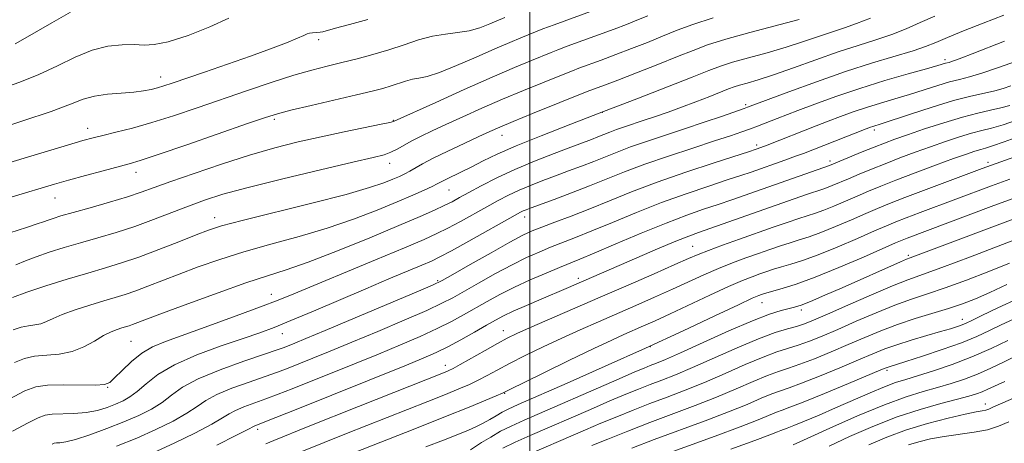
# Model space of a CAD drawing. Extents: x 2097300 to 2100200, y 289800 to 292700.
# Drawn here: x 2097880 to 2098112, y 291628 to 291728 of the extents above; entities that cross this region are included whole.
import ezdxf

# ---------------------------------------------------------------- set-up
doc = ezdxf.new("R2010")
doc.units = 0
doc.header["$MEASUREMENT"] = 0
for name, color, linetype, lineweight in [('CONTOUR INDEX', 41, 'Continuous', 13), ('CONTOUR INTERMEDIATE', 44, 'Continuous', 0), ('GRID LINE', 7, 'Continuous', 0), ('SPOT ELEVATION DTM', 2, 'Continuous', 13)]:
    doc.layers.add(name, color=color, linetype=linetype, lineweight=lineweight)

msp = doc.modelspace()

# ---------------------------------------------------------------- linework, layer by layer
at = {"layer": 'CONTOUR INDEX', "flags": 128}
for points, elevation in [([(2097994.122, 291728.124), (2097990.557, 291726.583), (2097988.218, 291725.691), (2097985.648, 291724.971), (2097982.938, 291724.546), (2097980.078, 291724.219), (2097977.034, 291723.715), (2097973.782, 291722.838), (2097970.342, 291721.702), (2097966.743, 291720.502), (2097963.03, 291719.396), (2097959.313, 291718.403), (2097955.714, 291717.509), (2097952.264, 291716.671), (2097948.631, 291715.731), (2097944.388, 291714.504), (2097939.248, 291712.866), (2097933.479, 291710.931), (2097921.628, 291706.854), (2097916.074, 291704.986), (2097910.944, 291703.368), (2097906.363, 291702.073), (2097902.467, 291701.079), (2097899.397, 291700.34), (2097897.09, 291699.765), (2097894.676, 291699.101), (2097891.082, 291698.05), (2097868.748, 291691.375)], 940), ([(2098080.172, 291727.921), (2098076.918, 291726.664), (2098074.072, 291725.702), (2098071.231, 291724.773), (2098064.447, 291722.426), (2098060.374, 291721.117), (2098055.902, 291719.825), (2098051.5, 291718.621), (2098047.739, 291717.571), (2098044.9, 291716.67), (2098042.116, 291715.63), (2098038.235, 291714.09), (2098032.43, 291711.802), (2098025.191, 291708.978), (2098017.34, 291705.946), (2098009.636, 291702.995), (2098002.606, 291700.274), (2097996.718, 291697.895), (2097992.281, 291695.934), (2097988.97, 291694.323), (2097986.303, 291692.959), (2097983.903, 291691.762), (2097980.196, 291689.961), (2097978.166, 291688.918), (2097976.97, 291688.33), (2097975.116, 291687.474), (2097972.42, 291686.283), (2097968.751, 291684.711), (2097964.038, 291682.757), (2097958.452, 291680.6), (2097952.229, 291678.461), (2097945.621, 291676.509), (2097938.973, 291674.699), (2097932.647, 291672.933), (2097926.94, 291671.14), (2097921.871, 291669.364), (2097917.388, 291667.677), (2097910.038, 291664.816), (2097907.148, 291663.731), (2097904.699, 291662.896), (2097902.339, 291662.17), (2097899.643, 291661.373), (2097896.357, 291660.379), (2097892.902, 291659.27), (2097889.865, 291658.182), (2097887.675, 291657.232), (2097886.113, 291656.479), (2097884.798, 291655.965), (2097883.412, 291655.692), (2097881.879, 291655.493), (2097880.186, 291655.16), (2097878.315, 291654.525)], 950), ([(2098113.276, 291711.986), (2098111.468, 291711.363), (2098109.502, 291710.846), (2098107.043, 291710.315), (2098103.862, 291709.601), (2098099.758, 291708.527), (2098094.732, 291707.01), (2098089.593, 291705.35), (2098082.757, 291703.096), (2098080.791, 291702.474), (2098080.204, 291702.272), (2098079.223, 291701.902), (2098064.417, 291696.109), (2098062.537, 291695.415), (2098060.028, 291694.518), (2098052.073, 291691.717), (2098049.643, 291690.884), (2098046.487, 291689.836), (2098042.132, 291688.408), (2098036.828, 291686.612), (2098031.002, 291684.503), (2098025.08, 291682.173), (2098019.475, 291679.855), (2098014.599, 291677.82), (2098010.729, 291676.258), (2098004.872, 291673.982), (2098002.147, 291672.87), (2097999.196, 291671.551), (2097995.804, 291669.877), (2097991.893, 291667.784), (2097987.914, 291665.564), (2097981.831, 291662.111), (2097979.259, 291660.781), (2097975.683, 291659.126), (2097970.407, 291656.825), (2097964.163, 291654.171), (2097958.04, 291651.614), (2097952.92, 291649.511), (2097948.839, 291647.862), (2097943.036, 291645.541), (2097940.562, 291644.589), (2097937.621, 291643.527), (2097933.857, 291642.223), (2097929.811, 291640.761), (2097926.25, 291639.281), (2097923.683, 291637.878), (2097921.596, 291636.456), (2097919.221, 291634.876), (2097915.962, 291633.043), (2097911.923, 291631.048), (2097907.382, 291629.029), (2097902.658, 291627.12)], 960), ([(2098113.019, 291690.03), (2098108.704, 291688.447), (2098091.92, 291682.169), (2098088.589, 291680.907), (2098086.172, 291679.965), (2098083.998, 291679.067), (2098081.18, 291677.847), (2098077.119, 291676.073), (2098072.392, 291674.048), (2098067.865, 291672.21), (2098064.224, 291670.889), (2098061.418, 291670.003), (2098059.218, 291669.362), (2098057.399, 291668.803), (2098055.777, 291668.261), (2098054.171, 291667.7), (2098052.37, 291667.052), (2098050.026, 291666.13), (2098046.756, 291664.719), (2098042.378, 291662.712), (2098033.003, 291658.31), (2098029.46, 291656.676), (2098026.721, 291655.448), (2098022.138, 291653.447), (2098019.25, 291652.14), (2098015.077, 291650.171), (2098009.311, 291647.377), (2098003.114, 291644.339), (2097995.08, 291640.379), (2097993.51, 291639.632), (2097992.044, 291638.991), (2097989.585, 291637.949), (2097985.701, 291636.34), (2097980.126, 291634.083), (2097972.913, 291631.216), (2097952.513, 291623.186)], 970), ([(2098112.304, 291665.181), (2098108.311, 291663.341), (2098104.927, 291661.874), (2098101.839, 291660.685), (2098098.579, 291659.589), (2098090.699, 291657.17), (2098086.573, 291655.8), (2098082.655, 291654.317), (2098078.846, 291652.731), (2098074.964, 291651.057), (2098070.919, 291649.339), (2098067.002, 291647.735), (2098063.598, 291646.431), (2098060.929, 291645.523), (2098058.575, 291644.758), (2098055.954, 291643.797), (2098052.603, 291642.385), (2098048.546, 291640.617), (2098043.926, 291638.675), (2098038.891, 291636.708), (2098028.244, 291632.718), (2098023.017, 291630.689), (2098018.312, 291628.809), (2098014.56, 291627.278)], 980), ([(2098111.839, 291642.388), (2098107.836, 291640.544), (2098106.498, 291639.954), (2098105.146, 291639.443), (2098103.354, 291638.889), (2098100.674, 291638.166), (2098096.794, 291637.161), (2098091.935, 291635.798), (2098086.454, 291634.01), (2098080.731, 291631.795), (2098075.236, 291629.402), (2098070.461, 291627.146)], 990)]:
    msp.add_lwpolyline(points, dxfattribs=dict(at, elevation=elevation))
at = {"layer": 'CONTOUR INTERMEDIATE', "flags": 128}
for points, elevation in [([(2098018.091, 291730.96), (2098005.701, 291726.417), (2098003.051, 291725.419), (2098001.332, 291724.743), (2097997.874, 291723.333), (2097995.233, 291722.23), (2097991.722, 291720.714), (2097987.334, 291718.774), (2097982.715, 291716.769), (2097978.681, 291715.153), (2097975.826, 291714.247), (2097973.868, 291713.831), (2097972.304, 291713.548), (2097970.72, 291713.121), (2097967.29, 291711.983), (2097965.379, 291711.42), (2097962.851, 291710.771), (2097959.152, 291709.887), (2097948.453, 291707.384), (2097943.688, 291706.251), (2097940.505, 291705.437), (2097937.681, 291704.564), (2097933.492, 291703.123), (2097919.151, 291698.148), (2097912.461, 291695.857), (2097908.232, 291694.46), (2097905.579, 291693.666), (2097899.484, 291692.024), (2097895.336, 291690.888), (2097891.349, 291689.779), (2097888.036, 291688.834), (2097884.902, 291687.913), (2097881.201, 291686.808), (2097876.466, 291685.379)], 942), ([(2097929.049, 291727.955), (2097924.629, 291725.881), (2097919.474, 291723.893), (2097914.804, 291722.412), (2097911.502, 291721.728), (2097909.105, 291721.615), (2097906.811, 291721.716), (2097903.98, 291721.699), (2097900.612, 291721.326), (2097896.865, 291720.387), (2097892.878, 291718.768), (2097888.692, 291716.741), (2097884.329, 291714.675), (2097879.842, 291712.866), (2097875.416, 291711.306)], 936), ([(2098111.574, 291728.638), (2098106.704, 291726.77), (2098102.14, 291724.967), (2098098.351, 291723.424), (2098095.582, 291722.262), (2098093.168, 291721.304), (2098090.218, 291720.298), (2098080.658, 291717.407), (2098074.343, 291715.384), (2098067.467, 291712.994), (2098060.963, 291710.618), (2098051.255, 291706.962), (2098050.451, 291706.676), (2098045.334, 291704.905), (2098041.069, 291703.448), (2098036.375, 291701.869), (2098027.48, 291698.92), (2098023.704, 291697.611), (2098020.533, 291696.42), (2098015.019, 291694.211), (2098012.129, 291693.096), (2098009.099, 291691.963), (2098006.025, 291690.825), (2098003, 291689.692), (2098000.108, 291688.562), (2097997.424, 291687.429), (2097994.972, 291686.271), (2097992.543, 291685.008), (2097989.876, 291683.544), (2097983.619, 291680.071), (2097980.672, 291678.483), (2097978.099, 291677.19), (2097975.053, 291675.816), (2097970.442, 291673.864), (2097963.648, 291671.038), (2097944.391, 291663.05), (2097940.719, 291661.559), (2097936.561, 291659.959), (2097930.837, 291657.837), (2097924.377, 291655.485), (2097914.165, 291651.821), (2097911.071, 291650.528), (2097908.562, 291649.049), (2097906.141, 291647.09), (2097903.926, 291644.981), (2097902.186, 291643.208), (2097901.014, 291642.137), (2097899.781, 291641.655), (2097897.682, 291641.528), (2097890.1, 291641.56), (2097886.357, 291641.463), (2097883.631, 291641.093), (2097881.046, 291640.136), (2097877.352, 291638.235)], 954), ([(2098027.745, 291728.508), (2098025.19, 291727.459), (2098022.728, 291726.494), (2098019.798, 291725.393), (2098008.786, 291721.347), (2098006.584, 291720.519), (2098004.975, 291719.886), (2098000.367, 291718.015), (2097996.393, 291716.358), (2097991.062, 291714.059), (2097984.481, 291711.134), (2097977.805, 291708.121), (2097968.019, 291703.659), (2097967.826, 291703.588), (2097967.012, 291703.396), (2097964.94, 291702.956), (2097956.261, 291701.16), (2097950.827, 291700.002), (2097945.423, 291698.786), (2097939.893, 291697.402), (2097933.91, 291695.696), (2097927.35, 291693.601), (2097920.896, 291691.398), (2097915.434, 291689.455), (2097911.53, 291688.027), (2097908.462, 291686.929), (2097905.187, 291685.86), (2097900.985, 291684.61), (2097896.421, 291683.307), (2097892.383, 291682.169), (2097889.542, 291681.354), (2097887.712, 291680.801), (2097886.493, 291680.391), (2097885.444, 291680.001), (2097883.976, 291679.473), (2097881.46, 291678.646), (2097877.522, 291677.408)], 944), ([(2098095.326, 291728.428), (2098091.94, 291726.923), (2098088.626, 291725.471), (2098085.195, 291724.109), (2098081.467, 291722.843), (2098077.311, 291721.534), (2098072.604, 291720.01), (2098067.353, 291718.179), (2098062.066, 291716.278), (2098057.377, 291714.621), (2098053.778, 291713.446), (2098051.187, 291712.678), (2098049.377, 291712.165), (2098048.073, 291711.751), (2098046.794, 291711.273), (2098042.354, 291709.52), (2098039.105, 291708.264), (2098035.704, 291706.981), (2098032.517, 291705.822), (2098029.595, 291704.8), (2098026.914, 291703.892), (2098022.263, 291702.348), (2098020.367, 291701.691), (2098018.782, 291701.095), (2098016.025, 291699.99), (2098014.509, 291699.407), (2098009.633, 291697.584), (2098005.687, 291696.093), (2098001.086, 291694.283), (2097996.412, 291692.304), (2097992.168, 291690.31), (2097988.537, 291688.451), (2097985.623, 291686.877), (2097983.442, 291685.682), (2097981.652, 291684.724), (2097979.82, 291683.804), (2097977.493, 291682.715), (2097974.118, 291681.226), (2097969.119, 291679.1), (2097962.259, 291676.245), (2097954.657, 291673.159), (2097947.769, 291670.485), (2097942.578, 291668.653), (2097938.158, 291667.235), (2097933.112, 291665.586), (2097926.529, 291663.27), (2097919.453, 291660.687), (2097913.42, 291658.441), (2097906.409, 291655.79), (2097905.593, 291655.512), (2097903.908, 291655.004), (2097902.773, 291654.644), (2097901.343, 291654.075), (2097899.576, 291653.171), (2097897.443, 291651.887), (2097894.957, 291650.507), (2097892.146, 291649.397), (2097889.082, 291648.81), (2097883.272, 291648.311), (2097880.973, 291647.809), (2097878.638, 291646.866)], 952), ([(2097891.76, 291729.36), (2097887.391, 291726.871), (2097881.121, 291723.25), (2097878.768, 291721.934)], 934), ([(2098043.123, 291728.044), (2098038.4, 291726.503), (2098034.655, 291725.092), (2098031.242, 291723.702), (2098027.65, 291722.257), (2098023.923, 291720.796), (2098020.241, 291719.386), (2098016.795, 291718.095), (2098011.534, 291716.155), (2098010.017, 291715.583), (2098008.605, 291715.025), (2098002.977, 291712.751), (2097998.487, 291710.912), (2097993.554, 291708.839), (2097988.685, 291706.719), (2097984.16, 291704.69), (2097980.2, 291702.881), (2097976.964, 291701.383), (2097974.352, 291700.133), (2097972.202, 291699.031), (2097968.746, 291697.092), (2097967.272, 291696.355), (2097965.692, 291695.79), (2097963.058, 291695.123), (2097958.251, 291694.014), (2097950.672, 291692.249), (2097941.8, 291690.132), (2097933.635, 291688.096), (2097927.668, 291686.458), (2097923.349, 291685.079), (2097919.618, 291683.707), (2097915.621, 291682.156), (2097911.326, 291680.508), (2097906.905, 291678.915), (2097902.514, 291677.492), (2097898.234, 291676.217), (2097894.132, 291675.032), (2097890.278, 291673.892), (2097886.771, 291672.797), (2097883.715, 291671.76), (2097881.153, 291670.788), (2097878.876, 291669.872)], 946), ([(2097961.792, 291727.65), (2097957.481, 291726.456), (2097954.217, 291725.588), (2097951.255, 291724.769), (2097950.554, 291724.642), (2097949.72, 291724.584), (2097948.822, 291724.536), (2097948.06, 291724.452), (2097947.514, 291724.273), (2097946.767, 291723.9), (2097945.283, 291723.222), (2097942.638, 291722.159), (2097938.876, 291720.743), (2097934.154, 291719.036), (2097928.742, 291717.134), (2097923.356, 291715.27), (2097915.731, 291712.652), (2097913.74, 291711.986), (2097912.268, 291711.535), (2097910.791, 291711.153), (2097909.014, 291710.82), (2097906.699, 291710.546), (2097903.729, 291710.32), (2097900.475, 291710.043), (2097897.427, 291709.595), (2097894.811, 291708.855), (2097891.785, 291707.698), (2097887.243, 291706), (2097880.568, 291703.745), (2097873.107, 291701.342)], 938), ([(2098063.372, 291727.613), (2098051.814, 291724.564), (2098046.1, 291722.977), (2098041.848, 291721.637), (2098038.41, 291720.367), (2098034.738, 291718.896), (2098030.11, 291717.056), (2098025.118, 291715.099), (2098020.684, 291713.379), (2098017.519, 291712.17), (2098013.451, 291710.647), (2098000.581, 291705.465), (2097996.046, 291703.619), (2097992.89, 291702.303), (2097990.515, 291701.259), (2097987.95, 291700.076), (2097984.513, 291698.468), (2097980.679, 291696.645), (2097977.213, 291694.939), (2097974.697, 291693.613), (2097971.677, 291691.886), (2097970.507, 291691.271), (2097969.247, 291690.683), (2097967.715, 291690.022), (2097965.618, 291689.18), (2097962.223, 291688.029), (2097956.688, 291686.437), (2097948.665, 291684.365), (2097932.183, 291680.281), (2097927.352, 291679.01), (2097924.288, 291678.042), (2097921.356, 291676.913), (2097917.322, 291675.299), (2097912.571, 291673.43), (2097907.886, 291671.672), (2097903.824, 291670.286), (2097900.02, 291669.115), (2097895.881, 291667.895), (2097891.035, 291666.44), (2097885.998, 291664.872), (2097881.508, 291663.391), (2097878.132, 291662.16)], 948), ([(2098111.785, 291722.526), (2098104.159, 291719.533), (2098101.704, 291718.587), (2098100.191, 291718.028), (2098099.294, 291717.72), (2098098.716, 291717.546), (2098097.905, 291717.33), (2098096.043, 291716.782), (2098093.429, 291716.04), (2098089.107, 291714.825), (2098083.611, 291713.234), (2098077.704, 291711.415), (2098072.071, 291709.519), (2098067.095, 291707.725), (2098063.078, 291706.216), (2098058.192, 291704.338), (2098053.608, 291702.535), (2098051.911, 291701.898), (2098049.904, 291701.181), (2098047.22, 291700.267), (2098043.44, 291699.021), (2098038.358, 291697.365), (2098032.609, 291695.462), (2098027.041, 291693.532), (2098022.285, 291691.745), (2098014.014, 291688.431), (2098009.749, 291686.785), (2098005.694, 291685.271), (2098000.314, 291683.291), (2097999.129, 291682.841), (2097998.436, 291682.553), (2097997.775, 291682.232), (2097996.55, 291681.566), (2097985.586, 291675.418), (2097981.523, 291673.163), (2097978.808, 291671.708), (2097976.815, 291670.747), (2097974.551, 291669.778), (2097966.761, 291666.528), (2097961.322, 291664.233), (2097948.991, 291658.963), (2097943.674, 291656.714), (2097939.724, 291655.109), (2097936.354, 291653.852), (2097932.453, 291652.51), (2097927.27, 291650.749), (2097921.516, 291648.631), (2097916.267, 291646.32), (2097912.346, 291643.984), (2097909.573, 291641.817), (2097907.52, 291640.019), (2097905.794, 291638.722), (2097904.16, 291637.789), (2097902.424, 291637.015), (2097900.419, 291636.25), (2097898.109, 291635.558), (2097895.485, 291635.056), (2097892.607, 291634.819), (2097887.473, 291634.672), (2097885.805, 291634.449), (2097884.186, 291633.843), (2097881.798, 291632.61), (2097878.098, 291630.629)], 956), ([(2098114.598, 291717.795), (2098110.378, 291716.318), (2098106.441, 291715.014), (2098103.485, 291714.147), (2098101.155, 291713.545), (2098098.832, 291712.928), (2098096.031, 291712.084), (2098092.818, 291711.066), (2098089.392, 291709.994), (2098085.932, 291708.961), (2098082.528, 291707.956), (2098079.247, 291706.944), (2098076.138, 291705.896), (2098073.159, 291704.814), (2098070.252, 291703.709), (2098067.377, 291702.598), (2098055.895, 291698.064), (2098053.538, 291697.182), (2098053.014, 291697.002), (2098051.687, 291696.568), (2098043.383, 291693.886), (2098036.731, 291691.681), (2098029.926, 291689.307), (2098023.942, 291687.042), (2098018.751, 291684.949), (2098014.078, 291683.042), (2098009.732, 291681.337), (2098005.884, 291679.88), (2098002.79, 291678.721), (2098000.511, 291677.823), (2097998.317, 291676.802), (2097995.279, 291675.188), (2097990.841, 291672.712), (2097985.922, 291669.926), (2097981.814, 291667.584), (2097979.286, 291666.169), (2097977.028, 291665.078), (2097973.208, 291663.434), (2097958.808, 291657.343), (2097951.782, 291654.387), (2097947.183, 291652.467), (2097944.624, 291651.415), (2097942.105, 291650.412), (2097940.451, 291649.813), (2097937.45, 291648.788), (2097932.646, 291647.164), (2097927.008, 291645.138), (2097921.863, 291643), (2097918.193, 291640.99), (2097915.607, 291639.144), (2097913.37, 291637.447), (2097910.858, 291635.875), (2097907.885, 291634.362), (2097904.375, 291632.832), (2097900.366, 291631.258), (2097896.361, 291629.815), (2097892.976, 291628.727), (2097890.672, 291628.144), (2097889.283, 291627.932), (2097888.485, 291627.884), (2097887.967, 291627.815), (2097887.465, 291627.627)], 958), ([(2098113.008, 291707.418), (2098110.912, 291706.815), (2098108.472, 291706.254), (2098105.506, 291705.585), (2098101.843, 291704.64), (2098097.461, 291703.327), (2098092.914, 291701.85), (2098088.901, 291700.488), (2098085.901, 291699.435), (2098083.51, 291698.547), (2098081.1, 291697.597), (2098078.249, 291696.437), (2098070.546, 291693.239), (2098047.585, 291685.196), (2098044.315, 291684.081), (2098040.882, 291682.93), (2098036.925, 291681.543), (2098032.079, 291679.699), (2098026.218, 291677.304), (2098020.199, 291674.76), (2098015.12, 291672.598), (2098011.726, 291671.18), (2098006.954, 291669.244), (2098003.782, 291667.917), (2098000.074, 291666.301), (2097996.329, 291664.566), (2097992.944, 291662.856), (2097989.905, 291661.201), (2097984.375, 291658.053), (2097981.489, 291656.484), (2097978.158, 291654.819), (2097974.163, 291652.994), (2097969.517, 291650.999), (2097964.298, 291648.841), (2097958.656, 291646.556), (2097943.968, 291640.671), (2097940.673, 291639.364), (2097937.792, 291638.267), (2097932.614, 291636.384), (2097930.636, 291635.563), (2097929.172, 291634.765), (2097927.585, 291633.768), (2097925.071, 291632.304), (2097921.097, 291630.222), (2097916.217, 291627.826), (2097911.254, 291625.537)], 962), ([(2098114.791, 291704.017), (2098111.433, 291702.858), (2098108.736, 291702.064), (2098106.413, 291701.474), (2098103.999, 291700.843), (2098101.132, 291699.981), (2098097.863, 291698.902), (2098094.344, 291697.675), (2098090.721, 291696.363), (2098087.118, 291695.016), (2098083.652, 291693.679), (2098080.431, 291692.394), (2098077.528, 291691.203), (2098075.007, 291690.143), (2098071.218, 291688.527), (2098069.876, 291687.981), (2098068.76, 291687.578), (2098065.384, 291686.458), (2098062.246, 291685.379), (2098039.676, 291677.472), (2098037.385, 291676.63), (2098034.38, 291675.425), (2098030.079, 291673.613), (2098025.147, 291671.495), (2098008.523, 291664.289), (2098002.665, 291661.797), (2097999.152, 291660.287), (2097996.041, 291658.911), (2097993.755, 291657.826), (2097991.866, 291656.826), (2097989.738, 291655.614), (2097986.92, 291653.995), (2097983.72, 291652.188), (2097980.634, 291650.512), (2097977.918, 291649.163), (2097974.872, 291647.827), (2097970.556, 291646.068), (2097944.899, 291635.801), (2097937.963, 291633.006), (2097935.023, 291631.844), (2097933.574, 291631.08), (2097930.921, 291629.733), (2097926.233, 291627.401)], 964), ([(2098115.987, 291700.39), (2098111.69, 291698.799), (2098108.921, 291697.843), (2098107.311, 291697.359), (2098106.155, 291697.047), (2098104.804, 291696.635), (2098102.812, 291695.954), (2098099.786, 291694.861), (2098095.541, 291693.292), (2098090.726, 291691.486), (2098086.204, 291689.76), (2098082.613, 291688.352), (2098079.718, 291687.17), (2098077.064, 291686.044), (2098074.315, 291684.857), (2098071.61, 291683.701), (2098069.206, 291682.724), (2098067.248, 291682.015), (2098063.328, 291680.759), (2098060.612, 291679.847), (2098057.297, 291678.697), (2098049.356, 291675.899), (2098045.358, 291674.471), (2098042.016, 291673.244), (2098039.592, 291672.293), (2098037.304, 291671.309), (2098034.106, 291669.888), (2098029.249, 291667.746), (2098023.16, 291665.08), (2098016.561, 291662.208), (2097999.909, 291655.001), (2097996.872, 291653.641), (2097994.659, 291652.56), (2097992.393, 291651.336), (2097989.458, 291649.685), (2097983.599, 291646.366), (2097981.882, 291645.427), (2097980.861, 291644.921), (2097980.06, 291644.585), (2097959.581, 291636.45), (2097947.77, 291631.726), (2097939.706, 291628.455), (2097937.813, 291627.642)], 966), ([(2098121.033, 291697.702), (2098108.743, 291693.338), (2098106.498, 291692.514), (2098093.331, 291687.579), (2098088.302, 291685.672), (2098084.661, 291684.259), (2098081.892, 291683.131), (2098079.122, 291681.946), (2098075.717, 291680.465), (2098072.001, 291678.875), (2098068.536, 291677.467), (2098065.736, 291676.452), (2098063.424, 291675.716), (2098061.273, 291675.061), (2098059.006, 291674.325), (2098056.537, 291673.479), (2098053.829, 291672.529), (2098050.863, 291671.476), (2098047.692, 291670.301), (2098044.386, 291668.982), (2098040.985, 291667.502), (2098033.554, 291664.099), (2098029.354, 291662.211), (2098024.941, 291660.264), (2098016.137, 291656.439), (2098011.835, 291654.551), (2098007.493, 291652.586), (2098003.092, 291650.509), (2097998.887, 291648.45), (2097995.204, 291646.581), (2097992.269, 291645.032), (2097989.901, 291643.76), (2097987.822, 291642.678), (2097985.733, 291641.688), (2097983.281, 291640.631), (2097980.093, 291639.334), (2097975.933, 291637.681), (2097956.829, 291630.132), (2097946.246, 291625.881)], 968), ([(2098114.463, 291685.708), (2098108.666, 291683.557), (2098088.876, 291676.141), (2098087.683, 291675.672), (2098086.105, 291675.003), (2098078.522, 291671.681), (2098072.783, 291669.222), (2098067.195, 291666.952), (2098062.711, 291665.326), (2098059.413, 291664.291), (2098055.793, 291663.28), (2098055.017, 291663.044), (2098054.513, 291662.872), (2098053.878, 291662.628), (2098052.36, 291661.96), (2098049.126, 291660.457), (2098043.577, 291657.836), (2098036.077, 291654.313), (2098027.227, 291650.226), (2098017.741, 291645.948), (2098008.793, 291641.979), (2097997.255, 291636.917), (2097994.869, 291635.84), (2097993.427, 291635.104), (2097992.034, 291634.296), (2097990.548, 291633.41), (2097989.014, 291632.542), (2097987.418, 291631.747), (2097985.512, 291630.912), (2097982.991, 291629.886), (2097979.627, 291628.553), (2097975.507, 291626.952)], 972), ([(2098116.974, 291681.785), (2098089.556, 291671.499), (2098088.723, 291671.167), (2098087.31, 291670.561), (2098073.506, 291664.448), (2098069.437, 291662.669), (2098066.1, 291661.248), (2098063.865, 291660.365), (2098062.344, 291659.869), (2098059.146, 291659.078), (2098056.44, 291658.236), (2098052.391, 291656.684), (2098046.838, 291654.276), (2098040.778, 291651.525), (2098035.496, 291649.113), (2098031.949, 291647.549), (2098029.785, 291646.659), (2098028.324, 291646.099), (2098026.872, 291645.529), (2098024.68, 291644.612), (2098020.984, 291643.019), (2097998.633, 291633.253), (2097995.559, 291631.863), (2097993.099, 291630.625), (2097990.748, 291629.282), (2097988.615, 291627.966), (2097985.964, 291626.252)], 974), ([(2098117.629, 291677.071), (2098111.278, 291674.623), (2098103.755, 291671.754), (2098097.006, 291669.226), (2098089.027, 291666.334), (2098085.376, 291664.888), (2098080.408, 291662.768), (2098074.893, 291660.348), (2098070.054, 291658.207), (2098066.779, 291656.779), (2098064.624, 291655.92), (2098062.811, 291655.338), (2098060.643, 291654.747), (2098057.752, 291653.873), (2098053.85, 291652.448), (2098048.84, 291650.33), (2098038.306, 291645.634), (2098034.263, 291643.935), (2098031.059, 291642.682), (2098028.297, 291641.639), (2098025.587, 291640.582), (2098022.557, 291639.345), (2098018.843, 291637.772), (2098014.24, 291635.781), (2098000.041, 291629.61), (2097996.497, 291628.047), (2097993.609, 291626.69)], 976), ([(2098112.97, 291670.206), (2098108.102, 291668.249), (2098102.797, 291666.22), (2098097.792, 291664.407), (2098093.605, 291662.995), (2098089.863, 291661.752), (2098085.974, 291660.344), (2098081.532, 291658.542), (2098076.87, 291656.539), (2098072.509, 291654.632), (2098068.849, 291653.059), (2098065.813, 291651.828), (2098063.204, 291650.885), (2098058.163, 291649.316), (2098054.902, 291648.122), (2098050.722, 291646.357), (2098045.962, 291644.254), (2098041.116, 291642.155), (2098036.577, 291640.322), (2098032.333, 291638.706), (2098028.271, 291637.178), (2098024.302, 291635.636), (2098020.435, 291634.077), (2098016.702, 291632.525), (2098013.097, 291630.988), (2097997.435, 291624.232)], 978), ([(2098114.987, 291661.902), (2098110.226, 291659.717), (2098106.422, 291657.878), (2098104.065, 291656.726), (2098102.74, 291656.1), (2098101.805, 291655.715), (2098100.683, 291655.32), (2098099.06, 291654.808), (2098096.686, 291654.106), (2098093.454, 291653.176), (2098089.823, 291652.112), (2098086.394, 291651.039), (2098083.548, 291650.027), (2098080.794, 291648.914), (2098077.418, 291647.482), (2098072.989, 291645.619), (2098068.192, 291643.643), (2098063.992, 291641.977), (2098061.073, 291640.91), (2098058.987, 291640.201), (2098057.005, 291639.471), (2098054.484, 291638.412), (2098051.13, 291636.98), (2098046.736, 291635.196), (2098041.242, 291633.11), (2098029.226, 291628.667), (2098023.966, 291626.648)], 982), ([(2098113.861, 291657.075), (2098110.997, 291655.688), (2098108.264, 291654.343), (2098105.279, 291652.976), (2098101.62, 291651.499), (2098097.096, 291649.881), (2098092.422, 291648.32), (2098088.542, 291647.071), (2098084.399, 291645.77), (2098083.904, 291645.586), (2098082.675, 291645.079), (2098075.059, 291641.9), (2098069.381, 291639.551), (2098064.386, 291637.523), (2098061.216, 291636.298), (2098059.399, 291635.643), (2098058.057, 291635.146), (2098053.714, 291633.342), (2098049.546, 291631.717), (2098043.624, 291629.524), (2098031.033, 291624.951)], 984), ([(2098112.563, 291651.992), (2098108.605, 291650.105), (2098104.094, 291648.138), (2098099.427, 291646.351), (2098095.022, 291644.844), (2098091.303, 291643.675), (2098088.507, 291642.842), (2098086.134, 291642.093), (2098083.497, 291641.115), (2098080.091, 291639.687), (2098071.999, 291636.127), (2098068.081, 291634.436), (2098064.691, 291633.01), (2098062.129, 291631.963), (2098060.574, 291631.358), (2098059.109, 291630.82), (2098058.269, 291630.475), (2098056.475, 291629.768), (2098052.95, 291628.449), (2098047.329, 291626.41)], 986), ([(2098114.228, 291648.215), (2098111.509, 291646.899), (2098108.533, 291645.483), (2098105.437, 291644.118), (2098102.328, 291642.918), (2098099.193, 291641.869), (2098095.989, 291640.921), (2098092.596, 291639.977), (2098088.602, 291638.749), (2098083.517, 291636.9), (2098077.165, 291634.267), (2098070.622, 291631.381), (2098065.277, 291628.948), (2098062.024, 291627.45)], 988), ([(2098115.132, 291638.979), (2098111.407, 291637.359), (2098109.181, 291636.363), (2098108.047, 291635.868), (2098107.368, 291635.648), (2098106.537, 291635.484), (2098105.06, 291635.208), (2098102.47, 291634.66), (2098098.495, 291633.723), (2098093.655, 291632.451), (2098088.665, 291630.942), (2098084.082, 291629.27), (2098079.823, 291627.417)], 992), ([(2098112.762, 291632.854), (2098110.374, 291631.807), (2098107.793, 291631.006), (2098104.6, 291630.397), (2098097.52, 291629.397), (2098094.372, 291628.831), (2098091.614, 291628.183), (2098089.184, 291627.462)], 994)]:
    msp.add_lwpolyline(points, dxfattribs=dict(at, elevation=elevation))
at = {"layer": 'GRID LINE', "flags": 128}
msp.add_lwpolyline([(2098000, 290000), (2098000, 292500)], dxfattribs=at)
at = {"layer": 'SPOT ELEVATION DTM'}
for p in [(2097950.24, 291722.92, 938.4), (2098097.72, 291718.21, 955.6), (2097913.03, 291714.07, 937.4), (2098050.77, 291707.57, 953.7), (2098017.03, 291705.77, 950), (2097939.76, 291704.13, 942.3), (2097967.81, 291703.89, 943.9), (2097895.81, 291701.97, 939.4), (2097993.43, 291700.39, 948.7), (2098081.1, 291701.58, 960.4), (2098053.36, 291698.11, 957.6), (2097966.99, 291693.74, 946.6), (2098070.68, 291694.29, 961.6), (2098107.88, 291694.01, 967.6), (2097907.22, 291691.62, 942.6), (2097980.96, 291687.45, 950.9), (2097888.16, 291685.57, 942.8), (2097925.72, 291680.97, 947.4), (2097998.74, 291681.09, 956.6), (2098038.34, 291674.24, 965.1), (2098089.12, 291672.09, 973.7), (2097978.25, 291666.1, 957.8), (2098011.4, 291666.63, 963.6), (2097939.1, 291662.92, 953.3), (2098054.65, 291660.94, 972.8), (2098063.95, 291659.22, 974.4), (2098101.86, 291656.98, 981.4), (2097941.66, 291653.63, 956.7), (2097993.74, 291654.34, 965.3), (2097906.04, 291651.82, 953), (2098028.35, 291650.56, 972), (2097980.05, 291646.16, 965.4), (2098084.1, 291644.98, 984.3), (2097900.57, 291640.99, 954.1), (2097994.08, 291639.58, 970.1), (2098107.24, 291637.04, 991.4), (2097935.9, 291631.1, 964.4)]:
    msp.add_point(p, dxfattribs=at)

doc.saveas('drawing.dxf')
